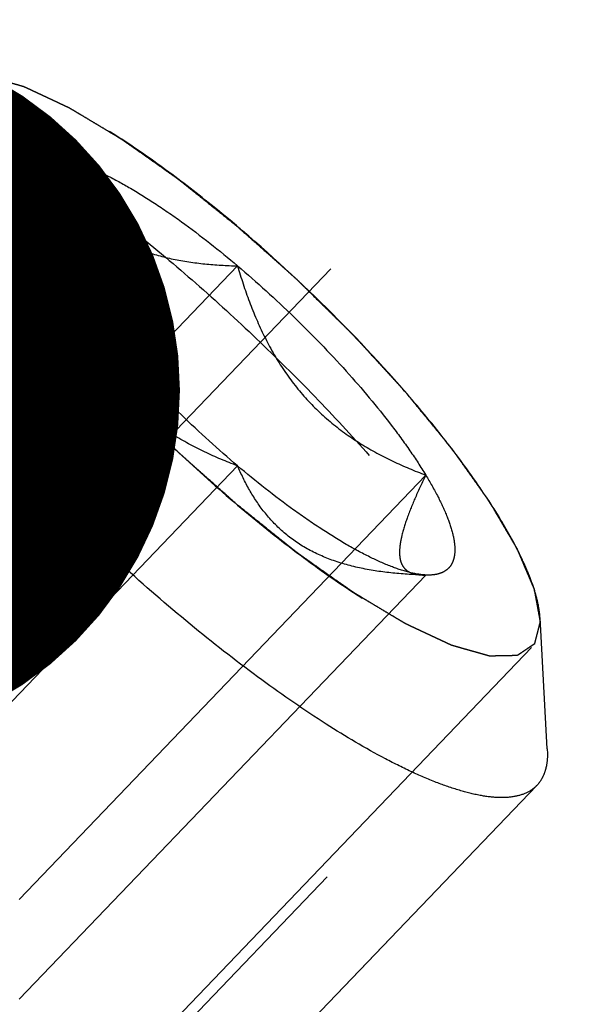
# Model space of a CAD drawing. Units: millimetres. Extents: x 0 to 594, y 0 to 420.
# Drawn here: x 335 to 338, y 269 to 273 of the extents above; entities that cross this region are included whole.
import ezdxf
from ezdxf.enums import TextEntityAlignment as Align

# ---------------------------------------------------------------- set-up
doc = ezdxf.new("R2010")
doc.units = ezdxf.units.MM
doc.header["$LTSCALE"] = 32.67
doc.linetypes.add('CENTER', pattern=[0.6, 0.375, -0.075, 0.075, -0.075])
doc.linetypes.add('HIDDEN', pattern=[0.2, 0.1, -0.1])
doc.layers.get('0').update_dxf_attribs({"linetype": 'CONTINUOUS'})
for name, color, linetype in [('10010060_HP_HL', 7, 'CONTINUOUS'), ('30526914_AXIS', 7, 'CONTINUOUS'), ('30526914_HL', 7, 'CONTINUOUS'), ('389021-000-00-ED1_CL', 7, 'CONTINUOUS')]:
    doc.layers.add(name, color=color, linetype=linetype)
doc.styles.get("Standard").update_dxf_attribs({"font": 'TXT.SHX', "width": 0.7})
doc.dimstyles.new('DIMSTYLE_1', dxfattribs={"dimtxt": 3.5, "dimasz": 3.5, "dimexe": 0.18, "dimexo": 0.0625, "dimgap": 0.09, "dimtad": 1, "dimdec": 3, "dimdsep": 46, "dimtxsty": 'STANDARD', "dimblk": '_FILLED', "dimblk1": '_FILLED', "dimblk2": '_FILLED', "dimcen": 0.09, "dimclrt": 2, "dimadec": 0, "dimazin": 0, "dimtp": 0.15, "dimtm": 0.15, "dimtfac": 1, "dimtdec": 3, "dimtofl": 0, "dimtmove": 0, "dimatfit": 3, "dimldrblk": '_FILLED', "dimfxl": 1, "dimtolj": 1, "dimarcsym": 0})
doc.dimstyles.get("Standard").update_dxf_attribs({"dimtxt": 3.5, "dimasz": 3.5, "dimexe": 0.18, "dimexo": 0.0625, "dimgap": 0.09, "dimtad": 1, "dimdec": 3, "dimdsep": 46, "dimtxsty": 'STANDARD', "dimblk": '_FILLED', "dimblk1": '_FILLED', "dimblk2": '_FILLED', "dimcen": 0.09, "dimclrt": 2, "dimadec": 0, "dimazin": 0, "dimtol": 1, "dimtp": 0.005, "dimtm": 0.005, "dimtfac": 1, "dimtdec": 3, "dimtofl": 0, "dimtmove": 0, "dimatfit": 3, "dimldrblk": '_FILLED', "dimfxl": 1, "dimtolj": 1, "dimarcsym": 0})

# ---------------------------------------------------------------- blocks, each defined once
blk = doc.blocks.new('_FILLED')
at = {"color": 0, "linetype": 'BYBLOCK'}
blk.add_solid([(0, 0), (-1, 0.125), (-1, -0.125)], dxfattribs=at)
blk = doc.blocks.new('*D6')
at = {"color": 3, "linetype": 'CONTINUOUS'}
for p, q in [((313.6595, 237.0548), (313.6595, 324.4589)), ((423.6595, 247.9589), (423.6595, 324.4589)), ((313.6595, 322.9589), (368.6595, 322.9589)), ((423.6595, 322.9589), (368.6595, 322.9589))]:
    blk.add_line(p, q, dxfattribs=at)
at = {"color": 3, "linetype": 'CONTINUOUS', "xscale": 3.5, "yscale": 3.5, "zscale": 3.5, "rotation": 180}
blk.add_blockref('_FILLED', (313.6595, 322.9589), dxfattribs=at)
at = {"color": 3, "linetype": 'CONTINUOUS', "xscale": 3.5, "yscale": 3.5, "zscale": 3.5}
blk.add_blockref('_FILLED', (423.6595, 322.9589), dxfattribs=at)
at = {"color": 2, "linetype": 'CONTINUOUS', "width": 0.642857}
blk.add_text('110', height=3.5, dxfattribs=at).set_placement((363.6748, 323.8339), align=Align.CENTER)

msp = doc.modelspace()

# ---------------------------------------------------------------- linework, layer by layer
at = {"layer": '10010060_HP_HL', "color": 6, "linetype": 'HIDDEN'}
for p, q in [((335.2422, 272.7904), (333.2348, 270.6955)), ((335.0989, 272.6515), (335.113, 272.3998)), ((335.2422, 272.2968), (333.2348, 270.2018)), ((336.1711, 272.2513), (334.1637, 270.1563)), ((336.1711, 271.264), (334.1637, 269.169)), ((337.1001, 271.2185), (335.0927, 269.1235)), ((337.1001, 270.7248), (335.0927, 268.6299)), ((337.0901, 270.7248), (337.1001, 270.7248)), ((337.11, 270.7245), (337.0927, 270.7248)), ((337.11, 270.7245), (337.1001, 270.7248)), ((337.6649, 270.4938), (337.6643, 270.513)), ((337.7004, 269.8672), (337.6643, 270.5128)), ((337.6224, 270.367), (334.4508, 267.0569)), ((337.7004, 269.8672), (337.7011, 269.8435)), ((337.6484, 269.6858), (335.1324, 267.0601))]:
    msp.add_line(p, q, dxfattribs=at)
for points, knots in [([(334.2171, 273.2049), (334.2434, 273.2045), (334.3, 273.199), (334.389, 273.1795), (334.4875, 273.1485), (334.6382, 273.0891), (334.8449, 272.9856), (335.1089, 272.8263), (335.3924, 272.6302), (335.6882, 272.4025), (335.9883, 272.1489), (336.2848, 271.8763), (336.5699, 271.5917), (336.836, 271.3027), (337.0761, 271.0169), (337.2841, 270.742), (337.4546, 270.4851), (337.5668, 270.2829), (337.6326, 270.135), (337.6678, 270.0378), (337.691, 269.9497), (337.699, 269.8935), (337.7004, 269.8672)], [0, 0, 0, 0, 0.015839, 0.034075, 0.054788, 0.07798, 0.131511, 0.193793, 0.263498, 0.339005, 0.41849, 0.499995, 0.581501, 0.660986, 0.736493, 0.806199, 0.868483, 0.922015, 0.945206, 0.96592, 0.98416, 1, 1, 1, 1]), ([(334.6774, 273.0215), (334.6798, 273.0306), (334.6833, 273.0443), (334.6881, 273.0625), (334.6916, 273.0762), (334.6952, 273.0899), (334.6982, 273.1013), (334.7005, 273.1104), (334.702, 273.1161), (334.7032, 273.1207), (334.7041, 273.1241), (334.7048, 273.127), (334.7055, 273.1292), (334.7056, 273.1312), (334.7072, 273.1318), (334.7089, 273.1331), (334.7111, 273.1345), (334.7138, 273.1363), (334.7173, 273.1387), (334.7217, 273.1417), (334.7287, 273.1464), (334.7375, 273.1524), (334.748, 273.1595), (334.7585, 273.1667), (334.7673, 273.1726), (334.7743, 273.1774), (334.7787, 273.1803), (334.7822, 273.1827), (334.7849, 273.1845), (334.787, 273.186), (334.7889, 273.1871), (334.7899, 273.1883), (334.7923, 273.1881), (334.7951, 273.1882), (334.7987, 273.1882), (334.8029, 273.1883), (334.8087, 273.1884), (334.8158, 273.1886), (334.8272, 273.1888), (334.8414, 273.1891), (334.8586, 273.1894), (334.8757, 273.1898), (334.8899, 273.19), (334.9013, 273.1903), (334.9085, 273.1904), (334.9142, 273.1905), (334.9184, 273.1906), (334.922, 273.1907), (334.9249, 273.1906), (334.9268, 273.191), (334.93, 273.1899), (334.9338, 273.1888), (334.9387, 273.1874), (334.9446, 273.1858), (334.9524, 273.1835), (334.9622, 273.1808), (334.9779, 273.1763), (334.9975, 273.1708), (335.0209, 273.1641), (335.0444, 273.1574), (335.064, 273.1519), (335.0797, 273.1474), (335.0914, 273.1441), (335.1012, 273.1413), (335.108, 273.1394), (335.112, 273.1382), (335.1147, 273.1377), (335.1185, 273.1357), (335.1231, 273.1336), (335.1314, 273.1297), (335.1431, 273.1242), (335.1572, 273.1176), (335.1759, 273.1089), (335.1994, 273.0979), (335.2276, 273.0847), (335.2557, 273.0715), (335.2792, 273.0605), (335.2979, 273.0517), (335.312, 273.0452), (335.3238, 273.0396), (335.332, 273.0359), (335.3367, 273.0336), (335.34, 273.0322), (335.3442, 273.0295), (335.3495, 273.0264), (335.3589, 273.0207), (335.3723, 273.0127), (335.3884, 273.0031), (335.4098, 272.9903), (335.4365, 272.9742), (335.4686, 272.955), (335.5008, 272.9357), (335.5275, 272.9197), (335.5489, 272.9069), (335.565, 272.8973), (335.5784, 272.8892), (335.5877, 272.8836), (335.5931, 272.8804), (335.597, 272.8782), (335.6015, 272.8749), (335.6073, 272.8709), (335.6174, 272.8636), (335.632, 272.8534), (335.6494, 272.8411), (335.6726, 272.8247), (335.7017, 272.8043), (335.7365, 272.7797), (335.7713, 272.7551), (335.8004, 272.7346), (335.8236, 272.7182), (335.841, 272.7059), (335.8556, 272.6957), (335.8657, 272.6885), (335.8716, 272.6844), (335.8758, 272.6815), (335.8805, 272.6776), (335.8866, 272.6728), (335.8974, 272.6641), (335.9128, 272.6518), (335.9313, 272.637), (335.9559, 272.6174), (335.9866, 272.5928), (336.0358, 272.5534), (336.0973, 272.5042), (336.1465, 272.4648), (336.1711, 272.4451)], [0, 0, 0, 0, 0.03125, 0.046875, 0.0625, 0.078125, 0.09375, 0.101562, 0.109375, 0.113281, 0.117188, 0.121094, 0.123047, 0.125, 0.126953, 0.128906, 0.132812, 0.136719, 0.140625, 0.148438, 0.15625, 0.171875, 0.1875, 0.203125, 0.21875, 0.226562, 0.234375, 0.238281, 0.242188, 0.246094, 0.248047, 0.25, 0.251953, 0.253906, 0.257812, 0.261719, 0.265625, 0.273438, 0.28125, 0.296875, 0.3125, 0.328125, 0.34375, 0.351562, 0.359375, 0.363281, 0.367188, 0.371094, 0.373047, 0.375, 0.376953, 0.378906, 0.382812, 0.386719, 0.390625, 0.398438, 0.40625, 0.421875, 0.4375, 0.453125, 0.46875, 0.476562, 0.484375, 0.492188, 0.496094, 0.498047, 0.5, 0.501953, 0.503906, 0.507812, 0.515625, 0.523438, 0.53125, 0.546875, 0.5625, 0.578125, 0.59375, 0.601562, 0.609375, 0.617188, 0.621094, 0.623047, 0.625, 0.626953, 0.628906, 0.632812, 0.640625, 0.648438, 0.65625, 0.671875, 0.6875, 0.703125, 0.71875, 0.726562, 0.734375, 0.742188, 0.746094, 0.748047, 0.75, 0.751953, 0.753906, 0.757812, 0.765625, 0.773438, 0.78125, 0.796875, 0.8125, 0.828125, 0.84375, 0.851562, 0.859375, 0.867188, 0.871094, 0.873047, 0.875, 0.876953, 0.878906, 0.882812, 0.890625, 0.898438, 0.90625, 0.921875, 0.9375, 0.96875, 1, 1, 1, 1]), ([(337.6643, 270.513), (337.6631, 270.5341), (337.6567, 270.5793), (337.638, 270.6502), (337.6097, 270.7283), (337.5568, 270.8472), (337.4665, 271.0098), (337.3295, 271.2163), (337.1622, 271.4374), (336.8991, 271.7504), (336.5303, 272.1328), (336.1325, 272.4849), (335.8085, 272.7344), (335.5806, 272.892), (335.3684, 273.0201), (335.2021, 273.1033), (335.0811, 273.1511), (335.0018, 273.176), (334.9303, 273.1916), (334.8848, 273.196), (334.8637, 273.1963)], [0, 0, 0, 0, 0.015846, 0.034092, 0.054812, 0.078008, 0.131552, 0.193846, 0.263561, 0.339077, 0.500042, 0.661001, 0.736509, 0.806214, 0.868495, 0.922025, 0.945215, 0.965927, 0.984162, 1, 1, 1, 1]), ([(336.1711, 271.0702), (336.147, 271.0917), (336.0986, 271.1348), (336.0382, 271.1887), (335.9898, 271.2318), (335.9535, 271.2641), (335.9233, 271.291), (335.8992, 271.3127), (335.8808, 271.3285), (335.8636, 271.346), (335.8403, 271.3688), (335.7996, 271.409), (335.7531, 271.4547), (335.7066, 271.5006), (335.6717, 271.5349), (335.6426, 271.5636), (335.6222, 271.5836), (335.6107, 271.5951), (335.6017, 271.6036), (335.5939, 271.6124), (335.5831, 271.6241), (335.5644, 271.6446), (335.5268, 271.6856), (335.4839, 271.7324), (335.4411, 271.7791), (335.4089, 271.8142), (335.3821, 271.8435), (335.3633, 271.864), (335.3526, 271.8757), (335.3443, 271.8844), (335.3374, 271.8932), (335.3277, 271.9049), (335.3111, 271.9254), (335.2775, 271.9663), (335.2393, 272.0131), (335.201, 272.0599), (335.1771, 272.0892), (335.158, 272.1126), (335.1436, 272.1301), (335.1317, 272.1447), (335.1233, 272.155), (335.1186, 272.1608), (335.1147, 272.1653), (335.1121, 272.1692), (335.1081, 272.1747), (335.1014, 272.1842), (335.0918, 272.1977), (335.0802, 272.214), (335.0648, 272.2357), (335.0455, 272.2628), (335.0224, 272.2953), (334.9993, 272.3278), (334.98, 272.355), (334.9646, 272.3766), (334.953, 272.3929), (334.9434, 272.4065), (334.9366, 272.416), (334.9328, 272.4213), (334.9297, 272.4256), (334.9278, 272.4291), (334.9248, 272.434), (334.9199, 272.4425), (334.9126, 272.4548), (334.904, 272.4695), (334.8926, 272.489), (334.8782, 272.5135), (334.861, 272.5428), (334.8438, 272.5722), (334.8294, 272.5967), (334.8179, 272.6162), (334.8093, 272.6309), (334.8022, 272.6431), (334.7971, 272.6517), (334.7943, 272.6565), (334.7919, 272.6604), (334.7908, 272.6633), (334.789, 272.6676), (334.7859, 272.6748), (334.7815, 272.6853), (334.7761, 272.6978), (334.769, 272.7145), (334.7602, 272.7354), (334.7495, 272.7605), (334.7388, 272.7855), (334.73, 272.8064), (334.7229, 272.8231), (334.7175, 272.8356), (334.7131, 272.846), (334.71, 272.8534), (334.7083, 272.8575), (334.7066, 272.8608), (334.7065, 272.8631), (334.7058, 272.8666), (334.7048, 272.8724), (334.7032, 272.8808), (334.7014, 272.8908), (334.6989, 272.9042), (334.6958, 272.921), (334.6909, 272.9478), (334.6848, 272.9813), (334.6799, 273.0081), (334.6774, 273.0215)], [0, 0, 0, 0, 0.03125, 0.0625, 0.078125, 0.09375, 0.109375, 0.117188, 0.125, 0.132812, 0.140625, 0.15625, 0.1875, 0.203125, 0.21875, 0.234375, 0.242188, 0.246094, 0.25, 0.253906, 0.257812, 0.265625, 0.28125, 0.3125, 0.328125, 0.34375, 0.359375, 0.367188, 0.371094, 0.375, 0.378906, 0.382812, 0.390625, 0.40625, 0.4375, 0.453125, 0.46875, 0.476562, 0.484375, 0.492188, 0.496094, 0.498047, 0.5, 0.501953, 0.503906, 0.507812, 0.515625, 0.523438, 0.53125, 0.546875, 0.5625, 0.578125, 0.59375, 0.601562, 0.609375, 0.617188, 0.621094, 0.623047, 0.625, 0.626953, 0.628906, 0.632812, 0.640625, 0.648438, 0.65625, 0.671875, 0.6875, 0.703125, 0.71875, 0.726562, 0.734375, 0.742188, 0.746094, 0.748047, 0.75, 0.751953, 0.753906, 0.757812, 0.765625, 0.773438, 0.78125, 0.796875, 0.8125, 0.828125, 0.84375, 0.851562, 0.859375, 0.867188, 0.871094, 0.873047, 0.875, 0.876953, 0.878906, 0.882812, 0.890625, 0.898438, 0.90625, 0.921875, 0.9375, 0.96875, 1, 1, 1, 1]), ([(334.6774, 273.0215), (334.6774, 272.9969), (334.6835, 272.9431), (334.706, 272.858), (334.7423, 272.7625), (334.7921, 272.6575), (334.855, 272.5439), (334.9596, 272.3758), (335.1196, 272.1531), (335.3441, 271.8797), (335.5997, 271.6012), (335.8768, 271.3283), (336.1647, 271.0713), (336.4524, 270.8401), (336.7289, 270.6434), (336.9502, 270.5086), (337.1141, 270.4252), (337.2224, 270.3783), (337.3207, 270.3443), (337.4082, 270.3237), (337.4843, 270.3166), (337.5488, 270.3234), (337.6013, 270.3451), (337.6396, 270.3829), (337.6612, 270.4347), (337.6649, 270.4732), (337.6649, 270.4938)], [0, 0, 0, 0, 0.0171, 0.037402, 0.061032, 0.087978, 0.11812, 0.15127, 0.225556, 0.308434, 0.397028, 0.488184, 0.578628, 0.66512, 0.744606, 0.814382, 0.844937, 0.872319, 0.896395, 0.917134, 0.934647, 0.949283, 0.961783, 0.973402, 0.985705, 1, 1, 1, 1]), ([(337.6484, 269.6858), (337.6349, 269.6718), (337.6006, 269.6473), (337.5362, 269.628), (337.4591, 269.6239), (337.3695, 269.6345), (337.2678, 269.6595), (337.1547, 269.6986), (337.0308, 269.7516), (336.8446, 269.8444), (336.5937, 269.9934), (336.2793, 270.2107), (335.9502, 270.4667), (335.6173, 270.7533), (335.2914, 271.0611), (334.9832, 271.3801), (334.7026, 271.6999), (334.4588, 272.0099), (334.2864, 272.2606), (334.1744, 272.4491), (334.1073, 272.5765), (334.0542, 272.6944), (334.0156, 272.8019), (333.9918, 272.8983), (333.9854, 272.9593), (333.9854, 272.9874)], [0, 0, 0, 0, 0.011246, 0.023718, 0.038303, 0.055511, 0.075587, 0.098608, 0.124543, 0.153293, 0.218559, 0.292739, 0.373704, 0.45903, 0.546113, 0.632282, 0.714902, 0.791479, 0.859776, 0.890232, 0.917966, 0.942842, 0.964782, 0.983795, 1, 1, 1, 1]), ([(335.0989, 272.6516), (335.0983, 272.6627), (335.0984, 272.6839), (335.1038, 272.7135), (335.1145, 272.7389), (335.1306, 272.7596), (335.152, 272.7752), (335.1782, 272.7855), (335.2088, 272.7908), (335.2307, 272.791), (335.2422, 272.7904)], [0, 0, 0, 0, 0.143393, 0.270276, 0.384962, 0.493467, 0.602989, 0.720537, 0.851644, 1, 1, 1, 1]), ([(335.1131, 272.3973), (335.1125, 272.4088), (335.1134, 272.4338), (335.1223, 272.4903), (335.1466, 272.5713), (335.1889, 272.6773), (335.2234, 272.7515), (335.2422, 272.7904)], [0, 0, 0, 0, 0.082832, 0.179201, 0.4115, 0.688934, 1, 1, 1, 1]), ([(335.2422, 272.7904), (335.2685, 272.7892), (335.3267, 272.7787), (335.419, 272.7479), (335.524, 272.7006), (335.64, 272.6375), (335.7651, 272.5596), (335.9467, 272.4339), (336.0813, 272.3273), (336.1711, 272.2513)], [0, 0, 0, 0, 0.072627, 0.162085, 0.26826, 0.39023, 0.526471, 0.675032, 1, 1, 1, 1]), ([(335.2422, 272.7904), (335.2595, 272.75), (335.2981, 272.6707), (335.3715, 272.5599), (335.4638, 272.4616), (335.5769, 272.3808), (335.7086, 272.3209), (335.8545, 272.2812), (336.0102, 272.2586), (336.1169, 272.2527), (336.1711, 272.2513)], [0, 0, 0, 0, 0.114896, 0.22962, 0.345584, 0.46499, 0.589945, 0.721268, 0.858362, 1, 1, 1, 1]), ([(335.2422, 272.2968), (335.2213, 272.3311), (335.1841, 272.3964), (335.1394, 272.4911), (335.1102, 272.5747), (335.1002, 272.6276), (335.0989, 272.6516)], [0, 0, 0, 0, 0.312562, 0.584349, 0.813295, 1, 1, 1, 1]), ([(336.1711, 272.4451), (336.1953, 272.4236), (336.2437, 272.3805), (336.3041, 272.3266), (336.3525, 272.2835), (336.3887, 272.2512), (336.419, 272.2243), (336.4431, 272.2026), (336.4615, 272.1868), (336.4787, 272.1693), (336.502, 272.1465), (336.5426, 272.1063), (336.5892, 272.0605), (336.6357, 272.0147), (336.6706, 271.9803), (336.6996, 271.9517), (336.72, 271.9317), (336.7316, 271.9202), (336.7405, 271.9117), (336.7483, 271.9028), (336.7591, 271.8911), (336.7779, 271.8707), (336.8154, 271.8297), (336.8583, 271.7829), (336.9012, 271.7361), (336.9334, 271.701), (336.9602, 271.6718), (336.979, 271.6513), (336.9896, 271.6396), (336.998, 271.6308), (337.0049, 271.6221), (337.0145, 271.6104), (337.0312, 271.5899), (337.0647, 271.5489), (337.103, 271.5022), (337.1413, 271.4554), (337.1652, 271.4261), (337.1843, 271.4027), (337.1987, 271.3852), (337.2106, 271.3706), (337.219, 271.3603), (337.2237, 271.3545), (337.2276, 271.35), (337.2302, 271.346), (337.2341, 271.3406), (337.2408, 271.3311), (337.2505, 271.3175), (337.262, 271.3013), (337.2775, 271.2796), (337.2967, 271.2525), (337.3199, 271.22), (337.343, 271.1874), (337.3623, 271.1603), (337.3777, 271.1386), (337.3893, 271.1224), (337.3989, 271.1088), (337.4057, 271.0993), (337.4094, 271.0939), (337.4126, 271.0897), (337.4145, 271.0862), (337.4174, 271.0813), (337.4224, 271.0727), (337.4296, 271.0605), (337.4382, 271.0458), (337.4497, 271.0262), (337.4641, 271.0018), (337.4813, 270.9724), (337.4985, 270.9431), (337.5128, 270.9186), (337.5243, 270.8991), (337.5329, 270.8844), (337.5401, 270.8722), (337.5452, 270.8636), (337.5479, 270.8587), (337.5504, 270.8549), (337.5514, 270.8519), (337.5533, 270.8477), (337.5563, 270.8404), (337.5608, 270.83), (337.5661, 270.8175), (337.5732, 270.8008), (337.5821, 270.7799), (337.5928, 270.7548), (337.6034, 270.7298), (337.6123, 270.7089), (337.6194, 270.6922), (337.6247, 270.6797), (337.6291, 270.6692), (337.6323, 270.6619), (337.634, 270.6578), (337.6356, 270.6544), (337.6358, 270.6521), (337.6365, 270.6487), (337.6375, 270.6429), (337.6391, 270.6345), (337.6409, 270.6245), (337.6434, 270.6111), (337.6464, 270.5943), (337.6514, 270.5675), (337.6575, 270.534), (337.6624, 270.5072), (337.6649, 270.4938)], [0, 0, 0, 0, 0.03125, 0.0625, 0.078125, 0.09375, 0.109375, 0.117188, 0.125, 0.132812, 0.140625, 0.15625, 0.1875, 0.203125, 0.21875, 0.234375, 0.242188, 0.246094, 0.25, 0.253906, 0.257812, 0.265625, 0.28125, 0.3125, 0.328125, 0.34375, 0.359375, 0.367188, 0.371094, 0.375, 0.378906, 0.382812, 0.390625, 0.40625, 0.4375, 0.453125, 0.46875, 0.476562, 0.484375, 0.492188, 0.496094, 0.498047, 0.5, 0.501953, 0.503906, 0.507812, 0.515625, 0.523438, 0.53125, 0.546875, 0.5625, 0.578125, 0.59375, 0.601562, 0.609375, 0.617188, 0.621094, 0.623047, 0.625, 0.626953, 0.628906, 0.632812, 0.640625, 0.648438, 0.65625, 0.671875, 0.6875, 0.703125, 0.71875, 0.726562, 0.734375, 0.742188, 0.746094, 0.748047, 0.75, 0.751953, 0.753906, 0.757812, 0.765625, 0.773438, 0.78125, 0.796875, 0.8125, 0.828125, 0.84375, 0.851562, 0.859375, 0.867188, 0.871094, 0.873047, 0.875, 0.876953, 0.878906, 0.882812, 0.890625, 0.898438, 0.90625, 0.921875, 0.9375, 0.96875, 1, 1, 1, 1]), ([(335.2422, 272.2968), (335.2255, 272.2964), (335.1943, 272.298), (335.1575, 272.3112), (335.1359, 272.3301), (335.1237, 272.3486), (335.1158, 272.3714), (335.1136, 272.3883), (335.1131, 272.3973)], [0, 0, 0, 0, 0.26912, 0.501778, 0.612604, 0.727624, 0.854524, 1, 1, 1, 1]), ([(336.1711, 271.264), (336.1161, 271.2846), (336.0072, 271.3301), (335.8506, 271.4141), (335.7043, 271.5177), (335.5734, 271.6427), (335.4619, 271.7877), (335.3708, 271.9482), (335.298, 272.119), (335.2595, 272.2371), (335.2422, 272.2968)], [0, 0, 0, 0, 0.121544, 0.243687, 0.366729, 0.490997, 0.616648, 0.743567, 0.871458, 1, 1, 1, 1]), ([(336.1711, 271.264), (336.0758, 271.3447), (335.8912, 271.5123), (335.6375, 271.7747), (335.4492, 271.9986), (335.3218, 272.1725), (335.2669, 272.2561), (335.2422, 272.2968)], [0, 0, 0, 0, 0.268828, 0.536125, 0.784949, 0.897578, 1, 1, 1, 1]), ([(336.1711, 272.2513), (336.2665, 272.1706), (336.4511, 272.003), (336.7048, 271.7406), (336.8931, 271.5167), (337.0205, 271.3428), (337.0753, 271.2592), (337.1001, 271.2185)], [0, 0, 0, 0, 0.268828, 0.536125, 0.784949, 0.897578, 1, 1, 1, 1]), ([(336.1711, 272.2513), (336.1885, 272.1916), (336.227, 272.0736), (336.2997, 271.9027), (336.3908, 271.7423), (336.5023, 271.5973), (336.6333, 271.4722), (336.7795, 271.3686), (336.9361, 271.2846), (337.045, 271.2391), (337.1001, 271.2185)], [0, 0, 0, 0, 0.128542, 0.256433, 0.383352, 0.509004, 0.633271, 0.756314, 0.878456, 1, 1, 1, 1]), ([(337.1001, 270.7248), (337.0458, 270.7262), (336.9391, 270.7322), (336.7834, 270.7547), (336.6375, 270.7944), (336.5058, 270.8543), (336.3928, 270.9351), (336.3004, 271.0334), (336.227, 271.1442), (336.1884, 271.2235), (336.1711, 271.264)], [0, 0, 0, 0, 0.141638, 0.278732, 0.410055, 0.535011, 0.654417, 0.77038, 0.885104, 1, 1, 1, 1]), ([(337.1001, 270.7248), (337.0738, 270.7261), (337.0156, 270.7365), (336.9233, 270.7674), (336.8183, 270.8147), (336.7023, 270.8777), (336.5772, 270.9556), (336.3956, 271.0814), (336.261, 271.188), (336.1711, 271.264)], [0, 0, 0, 0, 0.072627, 0.162085, 0.26826, 0.39023, 0.526471, 0.675032, 1, 1, 1, 1]), ([(337.1001, 271.2185), (337.0824, 271.182), (337.0498, 271.112), (337.009, 271.0115), (336.9844, 270.9341), (336.9735, 270.8789), (336.9701, 270.8441), (336.9712, 270.8137), (336.9769, 270.7879), (336.9872, 270.7667), (337.0067, 270.7446), (337.0424, 270.7278), (337.0736, 270.725), (337.0901, 270.7248)], [0, 0, 0, 0, 0.205312, 0.390375, 0.548546, 0.615725, 0.674504, 0.725168, 0.768835, 0.807375, 0.843299, 0.916185, 1, 1, 1, 1]), ([(337.1001, 271.2185), (337.1216, 271.183), (337.1599, 271.1157), (337.2054, 271.0183), (337.2343, 270.9329), (337.2449, 270.8689), (337.2431, 270.8254), (337.2373, 270.7983), (337.2269, 270.7751), (337.2117, 270.756), (337.1921, 270.7413), (337.1682, 270.7311), (337.1404, 270.7253), (337.1205, 270.7244), (337.1101, 270.7245)], [0, 0, 0, 0, 0.204322, 0.380917, 0.528433, 0.647477, 0.697416, 0.74206, 0.782837, 0.821671, 0.860818, 0.902485, 0.948465, 1, 1, 1, 1]), ([(337.6649, 270.4938), (337.6625, 270.4847), (337.6589, 270.471), (337.6542, 270.4527), (337.6506, 270.4391), (337.6471, 270.4254), (337.6441, 270.414), (337.6417, 270.4049), (337.6403, 270.3992), (337.6391, 270.3946), (337.6382, 270.3912), (337.6375, 270.3883), (337.6368, 270.3861), (337.6367, 270.3841), (337.635, 270.3835), (337.6334, 270.3822), (337.6311, 270.3808), (337.6285, 270.379), (337.625, 270.3766), (337.6206, 270.3736), (337.6136, 270.3689), (337.6048, 270.3629), (337.5943, 270.3558), (337.5837, 270.3486), (337.575, 270.3427), (337.5679, 270.3379), (337.5636, 270.3349), (337.5601, 270.3325), (337.5574, 270.3308), (337.5553, 270.3292), (337.5534, 270.3281), (337.5524, 270.3269), (337.5499, 270.3272), (337.5472, 270.3271), (337.5436, 270.327), (337.5393, 270.3269), (337.5336, 270.3268), (337.5265, 270.3267), (337.5151, 270.3265), (337.5008, 270.3262), (337.4837, 270.3259), (337.4666, 270.3255), (337.4524, 270.3252), (337.441, 270.325), (337.4338, 270.3249), (337.4281, 270.3248), (337.4238, 270.3247), (337.4203, 270.3246), (337.4174, 270.3246), (337.4155, 270.3243), (337.4123, 270.3254), (337.4085, 270.3264), (337.4035, 270.3279), (337.3977, 270.3295), (337.3898, 270.3317), (337.3801, 270.3345), (337.3644, 270.339), (337.3448, 270.3445), (337.3213, 270.3512), (337.2978, 270.3579), (337.2783, 270.3634), (337.2626, 270.3679), (337.2509, 270.3712), (337.241, 270.374), (337.2342, 270.3759), (337.2302, 270.3771), (337.2275, 270.3776), (337.2238, 270.3796), (337.2192, 270.3817), (337.2109, 270.3856), (337.1992, 270.391), (337.1851, 270.3976), (337.1663, 270.4064), (337.1429, 270.4174), (337.1147, 270.4306), (337.0866, 270.4438), (337.0631, 270.4547), (337.0443, 270.4635), (337.0303, 270.4701), (337.0185, 270.4756), (337.0103, 270.4794), (337.0056, 270.4817), (337.0022, 270.4831), (336.998, 270.4858), (336.9927, 270.4889), (336.9833, 270.4945), (336.97, 270.5025), (336.9539, 270.5122), (336.9325, 270.525), (336.9057, 270.541), (336.8736, 270.5603), (336.8415, 270.5795), (336.8147, 270.5956), (336.7933, 270.6084), (336.7773, 270.618), (336.7639, 270.6261), (336.7545, 270.6316), (336.7492, 270.6349), (336.7453, 270.6371), (336.7408, 270.6404), (336.735, 270.6444), (336.7248, 270.6516), (336.7103, 270.6619), (336.6929, 270.6742), (336.6697, 270.6905), (336.6406, 270.711), (336.6058, 270.7356), (336.5709, 270.7602), (336.5419, 270.7807), (336.5187, 270.7971), (336.5012, 270.8093), (336.4867, 270.8196), (336.4766, 270.8267), (336.4707, 270.8309), (336.4665, 270.8338), (336.4617, 270.8377), (336.4556, 270.8425), (336.4448, 270.8512), (336.4295, 270.8635), (336.411, 270.8782), (336.3864, 270.8979), (336.3557, 270.9225), (336.3065, 270.9619), (336.2449, 271.0111), (336.1957, 271.0505), (336.1711, 271.0702)], [0, 0, 0, 0, 0.03125, 0.046875, 0.0625, 0.078125, 0.09375, 0.101562, 0.109375, 0.113281, 0.117188, 0.121094, 0.123047, 0.125, 0.126953, 0.128906, 0.132812, 0.136719, 0.140625, 0.148438, 0.15625, 0.171875, 0.1875, 0.203125, 0.21875, 0.226562, 0.234375, 0.238281, 0.242188, 0.246094, 0.248047, 0.25, 0.251953, 0.253906, 0.257812, 0.261719, 0.265625, 0.273438, 0.28125, 0.296875, 0.3125, 0.328125, 0.34375, 0.351562, 0.359375, 0.363281, 0.367188, 0.371094, 0.373047, 0.375, 0.376953, 0.378906, 0.382812, 0.386719, 0.390625, 0.398438, 0.40625, 0.421875, 0.4375, 0.453125, 0.46875, 0.476562, 0.484375, 0.492188, 0.496094, 0.498047, 0.5, 0.501953, 0.503906, 0.507812, 0.515625, 0.523438, 0.53125, 0.546875, 0.5625, 0.578125, 0.59375, 0.601562, 0.609375, 0.617188, 0.621094, 0.623047, 0.625, 0.626953, 0.628906, 0.632812, 0.640625, 0.648438, 0.65625, 0.671875, 0.6875, 0.703125, 0.71875, 0.726562, 0.734375, 0.742188, 0.746094, 0.748047, 0.75, 0.751953, 0.753906, 0.757812, 0.765625, 0.773438, 0.78125, 0.796875, 0.8125, 0.828125, 0.84375, 0.851562, 0.859375, 0.867188, 0.871094, 0.873047, 0.875, 0.876953, 0.878906, 0.882812, 0.890625, 0.898438, 0.90625, 0.921875, 0.9375, 0.96875, 1, 1, 1, 1]), ([(331.5222, 270.5194), (331.5357, 270.5334), (331.57, 270.5579), (331.6344, 270.5772), (331.7115, 270.5813), (331.8011, 270.5707), (331.9027, 270.5457), (332.0159, 270.5066), (332.1398, 270.4536), (332.326, 270.3608), (332.5769, 270.2118), (332.8913, 269.9945), (333.2204, 269.7385), (333.5533, 269.4519), (333.8792, 269.1441), (334.1874, 268.8251), (334.468, 268.5053), (334.7118, 268.1953), (334.8841, 267.9446), (334.9962, 267.7561), (335.0633, 267.6287), (335.1164, 267.5108), (335.155, 267.4033), (335.1788, 267.3069), (335.1852, 267.2459), (335.1852, 267.2178)], [0, 0, 0, 0, 0.011246, 0.023718, 0.038303, 0.055511, 0.075587, 0.098608, 0.124543, 0.153293, 0.218559, 0.292739, 0.373704, 0.45903, 0.546113, 0.632282, 0.714902, 0.791479, 0.859776, 0.890232, 0.917966, 0.942842, 0.964782, 0.983795, 1, 1, 1, 1]), ([(337.7011, 269.8435), (337.7011, 269.8274), (337.6993, 269.7967), (337.6896, 269.7535), (337.673, 269.7161), (337.6572, 269.695), (337.6484, 269.6858)], [0, 0, 0, 0, 0.283897, 0.540116, 0.775656, 1, 1, 1, 1])]:
    msp.add_open_spline(points, degree=3, knots=knots, dxfattribs=at)
at = {"layer": '30526914_AXIS', "color": 3, "linetype": 'CENTER'}
msp.add_line((311.2027, 245.6997), (352.1521, 288.4359), dxfattribs=at)
at = {"layer": '30526914_HL', "color": 6, "linetype": 'HIDDEN'}
for p, q in [((350.1749, 283.3877), (320.9998, 252.9395)), ((350.489, 283.0867), (334.6306, 266.5364))]:
    msp.add_line(p, q, dxfattribs=at)
msp.add_open_spline([(338.7302, 273.1687), (338.6825, 273.2104), (338.5802, 273.2902), (338.3538, 273.4289), (338.1031, 273.5319), (337.8444, 273.6094), (337.5881, 273.6738), (337.2751, 273.738), (336.9149, 273.8071), (336.6313, 273.8675), (336.4221, 273.9218), (336.2813, 273.9646), (336.1547, 274.0111), (336.0769, 274.0472), (336.0414, 274.0664)], degree=3, knots=[0, 0, 0, 0, 0.066418, 0.135719, 0.277872, 0.348813, 0.418821, 0.554796, 0.683764, 0.803377, 0.858683, 0.910298, 0.957614, 1, 1, 1, 1], dxfattribs=at)

# ---------------------------------------------------------------- dimensions: what is measured, and where the dimension line sits
at = {"color": 3, "linetype": 'CONTINUOUS'}
dim = msp.add_linear_dim(base=(423.6595, 322.9589), p1=(313.6595, 237.0548), p2=(423.6595, 247.9589), dimstyle='DIMSTYLE_1', dxfattribs=at)
dim.commit()
dim.dimension.update_dxf_attribs({"geometry": '*D6', "text_midpoint": (360.2998, 325.5839), "dimtype": 160})

# ---------------------------------------------------------------- leaders
at = {"layer": '389021-000-00-ED1_CL', "color": 3, "linetype": 'CONTINUOUS'}
msp.add_leader([(334.1368, 271.6368), (343.7476, 307.0477)], dimstyle='STANDARD', override={"dimtad": 0, "dimldrblk": 'DOT'}, dxfattribs=at)

doc.saveas('drawing.dxf')
